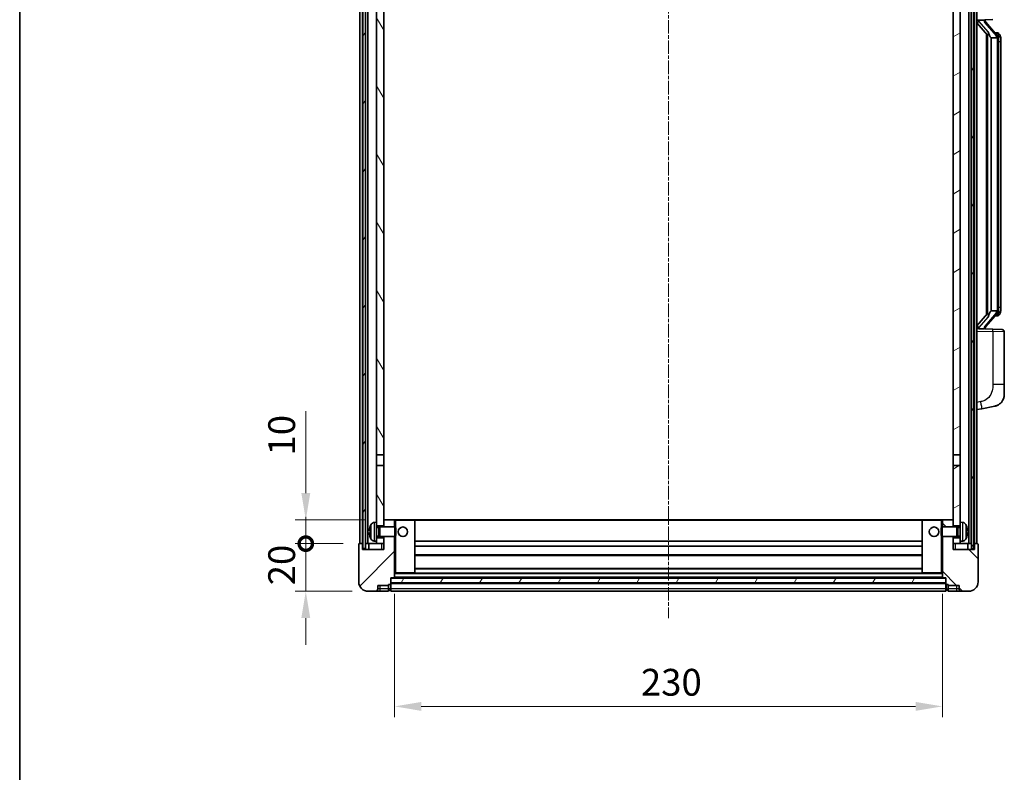
# Model space of a CAD drawing. Units: millimetres. Extents: x 18 to 9472, y 13 to 1278.
# Drawn here: x 1592 to 2006, y 774 to 1090 of the extents above; entities that cross this region are included whole.
import ezdxf

# ---------------------------------------------------------------- set-up
doc = ezdxf.new("R2010")
doc.units = ezdxf.units.MM
doc.linetypes.add('CHAIN', pattern=[0.3543, 0.2362, -0.0295, 0.0591, -0.0295])
for name, color, linetype, lineweight in [('Border (ISO)', 7, 'Continuous', 35), ('Dimension (ISO)', 7, 'Continuous', 18), ('Dimension (ISO) @ 1', 7, 'Continuous', 18), ('Visible (ISO)', 7, 'Continuous', 35), ('Visible Narrow (ISO)', 7, 'Continuous', 25)]:
    doc.layers.add(name, color=color, linetype=linetype, lineweight=lineweight)
doc.layers.add('Centerline (ISO)', color=7, linetype='Continuous', lineweight=18, true_color=0x80ffff)
doc.layers.add('Hatch (ISO)', color=1, linetype='Continuous', lineweight=18, true_color=0xff0000)
doc.styles.add('Note Text (TK)', font='MS PGothic.ttf')
doc.dimstyles.new('Default - Method 1b (TK)', dxfattribs={"dimscale": 4, "dimtxt": 2.5, "dimasz": 2.5, "dimexe": 1, "dimexo": 1.5, "dimgap": 1, "dimtad": 1, "dimtoh": 1, "dimrnd": 1e-08, "dimdsep": 46, "dimtxsty": 'Note Text (TK)', "dimcen": 0.09, "dimdle": 5, "dimclrd": 100, "dimclre": 100, "dimclrt": 7, "dimadec": 1, "dimazin": 1, "dimtfac": 1, "dimtmove": 0, "dimatfit": 3, "dimfxl": 0, "dimtolj": 1, "dimlwd": -1, "dimlwe": -1, "dimarcsym": 0})
pattern_1 = [(60, (1527.066, -22.648), (-12.37334, 7.14375), [])]

# ---------------------------------------------------------------- blocks, each defined once
blk = doc.blocks.new('図面枠 tk図枠')
at = {"layer": 'Border (ISO)'}
blk.add_line((14.5, 289), (14.5, 8), dxfattribs=at)
blk = doc.blocks.new('_DotSmall')
at = {"color": 0, "linetype": 'ByBlock', "const_width": 0.5}
blk.add_lwpolyline([(-0.0625, 0, 1), (0.0625, 0, 1)], format="xyb", close=True, dxfattribs=at)
blk = doc.blocks.new('*D95')
at = {"layer": 'Defpoints', "color": 0, "transparency": 16777216}
for p in [(1712.43, 869.93), (1734.93, 869.93), (1738.68, 849.93)]:
    blk.add_point(p, dxfattribs=at)
at = {"layer": 'Dimension (ISO)', "color": 100, "transparency": 16777216}
for p, q in [((1712.43, 869.93), (1712.43, 881.18)), ((1728.18, 869.93), (1707.93, 869.93)), ((1712.43, 849.93), (1712.43, 869.93)), ((1731.93, 849.93), (1707.93, 849.93)), ((1712.43, 838.68), (1712.43, 827.43))]:
    blk.add_line(p, q, dxfattribs=at)
blk.add_solid([(1710.55, 838.68), (1714.3, 838.68), (1712.43, 849.93)], dxfattribs=at)
at = {"layer": 'Dimension (ISO)', "color": 100, "transparency": 16777216, "xscale": 11.25, "yscale": 11.25, "zscale": 11.25, "rotation": 270}
blk.add_blockref('_DotSmall', (1712.43, 869.93), dxfattribs=at)
at = {"layer": 'Dimension (ISO)', "color": 7, "transparency": 16777216, "insert": (1702.3, 852.45), "char_height": 11.25, "attachment_point": 4, "rotation": 90, "style": 'Note Text (TK)'}
blk.add_mtext('\\A1;20', dxfattribs=at)
blk = doc.blocks.new('*D96')
at = {"layer": 'Defpoints', "color": 0, "transparency": 16777216}
for p in [(1712.43, 879.93), (1744.28, 879.93), (1734.93, 869.93)]:
    blk.add_point(p, dxfattribs=at)
at = {"layer": 'Dimension (ISO)', "color": 100, "transparency": 16777216}
for p, q in [((1712.43, 891.18), (1712.43, 925.49)), ((1737.53, 879.93), (1707.93, 879.93)), ((1712.43, 869.93), (1712.43, 879.93)), ((1728.18, 869.93), (1707.93, 869.93)), ((1712.43, 869.93), (1712.43, 858.68))]:
    blk.add_line(p, q, dxfattribs=at)
blk.add_solid([(1710.55, 891.18), (1714.3, 891.18), (1712.43, 879.93)], dxfattribs=at)
at = {"layer": 'Dimension (ISO)', "color": 100, "transparency": 16777216, "xscale": 11.25, "yscale": 11.25, "zscale": 11.25, "rotation": 90}
blk.add_blockref('_DotSmall', (1712.43, 869.93), dxfattribs=at)
at = {"layer": 'Dimension (ISO)', "color": 7, "transparency": 16777216, "insert": (1702.3, 906.93), "char_height": 11.25, "attachment_point": 4, "rotation": 90, "style": 'Note Text (TK)'}
blk.add_mtext('\\A1;10', dxfattribs=at)
blk = doc.blocks.new('*D99')
at = {"layer": 'Defpoints', "color": 0, "transparency": 16777216}
for p in [(1749.68, 855.63), (1979.68, 855.63), (1979.68, 801.63)]:
    blk.add_point(p, dxfattribs=at)
at = {"layer": 'Dimension (ISO)', "color": 100, "transparency": 16777216}
for p, q in [((1749.68, 848.88), (1749.68, 797.13)), ((1979.68, 848.88), (1979.68, 797.13)), ((1760.93, 801.63), (1968.43, 801.63))]:
    blk.add_line(p, q, dxfattribs=at)
for points in [[(1760.93, 803.5), (1760.93, 799.75), (1749.68, 801.63)], [(1968.43, 803.5), (1968.43, 799.75), (1979.68, 801.63)]]:
    blk.add_solid(points, dxfattribs=at)
at = {"layer": 'Dimension (ISO)', "color": 7, "transparency": 16777216, "insert": (1853.11, 811.75), "char_height": 11.25, "attachment_point": 4, "style": 'Note Text (TK)'}
blk.add_mtext('\\A1;230', dxfattribs=at)

msp = doc.modelspace()

# ---------------------------------------------------------------- hatches: boundary and pattern name
at = {"layer": 'Hatch (ISO)'}
h = msp.add_hatch(dxfattribs=at)
h.set_pattern_fill('ANSI31', color=256, scale=114.3, angle=14.999978, style=0)
h.set_pattern_definition(pattern_1)
h.paths.add_polyline_path([(1991.928, 1187.4285), (1991.928, 867.9285), (1992.928, 867.9285), (1992.928, 1187.4285)])
h.paths.add_polyline_path([(1736.428, 1187.4285), (1736.428, 867.9285), (1737.428, 867.9285), (1737.428, 1187.4285)])
h = msp.add_hatch(dxfattribs=at)
h.set_pattern_fill('ANSI31', color=256, scale=114.3, angle=75.000175, style=0)
h.set_pattern_definition([(120.0002, (1527.066, -22.648), (-12.37332, -7.14379), [])])
h.paths.add_polyline_path([(1742.178, 872.4285), (1742.178, 870.9285), (1742.178, 869.9285), (1745.178, 869.9285), (1745.178, 872.4285)])
h.paths.add_polyline_path([(1742.178, 878.9285), (1742.178, 877.4285), (1745.178, 877.4285), (1745.178, 879.8285), (1745.178, 902.6785), (1742.178, 902.6785)])
h.paths.add_polyline_path([(1745.178, 1140.1785), (1742.178, 1140.1785), (1742.178, 907.1785), (1745.178, 907.1785)])
h.paths.add_polyline_path([(1742.178, 1144.6785), (1745.178, 1144.6785), (1745.178, 1182.4285), (1745.178, 1187.4285), (1742.178, 1187.4285)])
h = msp.add_hatch(dxfattribs=at)
h.set_pattern_fill('ANSI31', color=256, scale=114.3, angle=-14.999978, style=0)
h.set_pattern_definition([(30, (1527.066, -22.648), (-7.14375, 12.37334), [])])
h.paths.add_polyline_path([(1987.178, 870.9285), (1987.178, 872.4285), (1984.178, 872.4285), (1984.178, 869.9285), (1987.178, 869.9285)])
h.paths.add_polyline_path([(1984.178, 1144.6785), (1987.178, 1144.6785), (1987.178, 1187.4285), (1984.178, 1187.4285), (1984.178, 1182.4285)])
h.paths.add_polyline_path([(1987.178, 877.4285), (1987.178, 878.9285), (1987.178, 902.6785), (1984.178, 902.6785), (1984.178, 879.8285), (1984.178, 877.4285)])
h.paths.add_polyline_path([(1984.178, 907.1785), (1987.178, 907.1785), (1987.178, 1140.1785), (1984.178, 1140.1785)])
h = msp.add_hatch(dxfattribs=at)
h.set_pattern_fill('ANSI31', color=256, scale=114.3, style=0)
h.set_pattern_definition([(45, (1527.066, -22.648), (-10.10279, 10.10279), [])])
edge = h.paths.add_edge_path()
edge.add_line((1738.678, 849.9285), (1741.678, 849.9285))
edge.add_ellipse((1741.678, 850.9285), major_axis=(0, -1), ratio=1, start_angle=0, end_angle=90)
edge.add_line((1742.678, 850.9285), (1742.678, 852.4285))
edge.add_line((1742.678, 852.4285), (1747.178, 852.4285))
edge.add_line((1747.178, 852.4285), (1747.178, 852.7285))
edge.add_line((1747.178, 852.7285), (1747.928, 852.7285))
edge.add_ellipse((1747.928, 852.9785), major_axis=(0, -0.25), ratio=1, start_angle=0, end_angle=90)
edge.add_line((1748.178, 852.9785), (1748.178, 853.4285))
edge.add_line((1748.178, 853.4285), (1748.178, 855.4285))
edge.add_line((1748.178, 855.4285), (1748.178, 855.5285))
edge.add_line((1748.178, 855.5285), (1749.578, 855.5285))
edge.add_ellipse((1749.578, 855.6285), major_axis=(0, -0.1), ratio=1, start_angle=0, end_angle=90)
edge.add_line((1749.678, 855.6285), (1749.678, 872.9285))
edge.add_line((1749.678, 872.9285), (1745.178, 872.9285))
edge.add_line((1745.178, 872.9285), (1745.178, 872.4285))
edge.add_line((1745.178, 872.4285), (1745.178, 869.9285))
edge.add_line((1745.178, 869.9285), (1745.178, 867.4285))
edge.add_line((1745.178, 867.4285), (1736.178, 867.4285))
edge.add_line((1736.178, 867.4285), (1736.178, 869.9285))
edge.add_line((1736.178, 869.9285), (1734.928, 869.9285))
edge.add_ellipse((1734.928, 869.6785), major_axis=(0, 0.25), ratio=1, start_angle=0, end_angle=90)
edge.add_line((1734.678, 869.6785), (1734.678, 853.9285))
edge.add_ellipse((1738.678, 853.9285), major_axis=(-4, 0), ratio=1, start_angle=0, end_angle=90)
edge = h.paths.add_edge_path()
edge.add_ellipse((1749.578, 879.8285), major_axis=(0.1, 0), ratio=1, start_angle=0, end_angle=90)
edge.add_line((1749.578, 879.9285), (1745.278, 879.9285))
edge.add_ellipse((1745.278, 879.8285), major_axis=(0, 0.1), ratio=1, start_angle=0, end_angle=90)
edge.add_line((1745.178, 879.8285), (1745.178, 877.4285))
edge.add_line((1745.178, 877.4285), (1745.178, 876.9285))
edge.add_line((1745.178, 876.9285), (1749.678, 876.9285))
edge.add_line((1749.678, 876.9285), (1749.678, 879.8285))
h = msp.add_hatch(dxfattribs=at)
h.set_pattern_fill('ANSI31', color=256, scale=114.3, angle=90.00021, style=0)
h.set_pattern_definition([(135.0002, (1527.066, -22.648), (-10.10275, -10.10283), [])])
edge = h.paths.add_edge_path()
edge.add_line((1987.678, 849.9285), (1990.678, 849.9285))
edge.add_ellipse((1990.678, 853.9285), major_axis=(0, -4), ratio=1, start_angle=0, end_angle=90)
edge.add_line((1994.678, 853.9285), (1994.678, 869.6785))
edge.add_ellipse((1994.428, 869.6785), major_axis=(0.25, 0), ratio=1, start_angle=0, end_angle=90)
edge.add_line((1994.428, 869.9285), (1993.178, 869.9285))
edge.add_line((1993.178, 869.9285), (1993.178, 867.4285))
edge.add_line((1993.178, 867.4285), (1984.178, 867.4285))
edge.add_line((1984.178, 867.4285), (1984.178, 869.9285))
edge.add_line((1984.178, 869.9285), (1984.178, 872.4285))
edge.add_line((1984.178, 872.4285), (1984.178, 872.9285))
edge.add_line((1984.178, 872.9285), (1979.678, 872.9285))
edge.add_line((1979.678, 872.9285), (1979.678, 855.6285))
edge.add_ellipse((1979.778, 855.6285), major_axis=(-0.1, 0), ratio=1, start_angle=0, end_angle=90)
edge.add_line((1979.778, 855.5285), (1981.178, 855.5285))
edge.add_line((1981.178, 855.5285), (1981.178, 855.4285))
edge.add_line((1981.178, 855.4285), (1981.178, 853.4285))
edge.add_line((1981.178, 853.4285), (1981.178, 852.9785))
edge.add_ellipse((1981.428, 852.9785), major_axis=(-0.25, 0), ratio=1, start_angle=0, end_angle=90)
edge.add_line((1981.428, 852.7285), (1982.178, 852.7285))
edge.add_line((1982.178, 852.7285), (1982.178, 852.4285))
edge.add_line((1982.178, 852.4285), (1986.678, 852.4285))
edge.add_line((1986.678, 852.4285), (1986.678, 850.9285))
edge.add_ellipse((1987.678, 850.9285), major_axis=(-1, 0), ratio=1, start_angle=0, end_angle=90)
edge = h.paths.add_edge_path()
edge.add_ellipse((1979.778, 879.8285), major_axis=(0, 0.1), ratio=1, start_angle=0, end_angle=90)
edge.add_line((1979.678, 879.8285), (1979.678, 876.9285))
edge.add_line((1979.678, 876.9285), (1984.178, 876.9285))
edge.add_line((1984.178, 876.9285), (1984.178, 877.4285))
edge.add_line((1984.178, 877.4285), (1984.178, 879.8285))
edge.add_ellipse((1984.078, 879.8285), major_axis=(0.1, 0), ratio=1, start_angle=0, end_angle=90)
edge.add_line((1984.078, 879.9285), (1979.778, 879.9285))
h = msp.add_hatch(dxfattribs=at)
h.set_pattern_fill('ANSI31', color=256, scale=114.3, angle=14.999978, style=0)
h.set_pattern_definition(pattern_1)
h.paths.add_polyline_path([(1748.178, 855.4285), (1748.178, 853.4285), (1981.178, 853.4285), (1981.178, 855.4285)])

# ---------------------------------------------------------------- linework, layer by layer
at = {"layer": 'Centerline (ISO)', "linetype": 'CHAIN', "ltscale": 23.990969}
msp.add_line((1864.678, 1200.1785), (1864.678, 838.6785), dxfattribs=at)
at = {"layer": 'Visible (ISO)'}
for p, q in [((1735.178, 869.9285), (1735.178, 1187.4285)), ((1736.178, 869.9285), (1736.178, 1187.4285)), ((1736.428, 1187.4285), (1736.428, 867.9285)), ((1737.428, 867.9285), (1737.428, 1187.4285)), ((1737.528, 869.9285), (1737.528, 1187.4285)), ((1738.528, 869.9285), (1738.528, 1187.4285)), ((1990.828, 869.9285), (1990.828, 1187.4285)), ((1991.828, 869.9285), (1991.828, 1187.4285)), ((1991.928, 1187.4285), (1991.928, 867.9285)), ((1992.928, 867.9285), (1992.928, 1187.4285)), ((1993.178, 869.9285), (1993.178, 1187.4285)), ((1994.178, 869.9285), (1994.178, 1187.4285)), ((1742.178, 1140.1785), (1742.178, 907.1785)), ((1745.178, 907.1785), (1745.178, 1140.1785)), ((1984.178, 1140.1785), (1984.178, 907.1785)), ((1987.178, 907.1785), (1987.178, 1140.1785)), ((1994.178, 1089.6785), (2000.8525, 1089.9115)), ((1994.178, 1088.489), (1998.6108, 1083.3897)), ((1995.178, 1089.6885), (1997.178, 1089.6885)), ((1997.678, 1089.6151), (1997.678, 1089.8007)), ((1997.678, 1089.4094), (1997.678, 1089.6151)), ((2002.6875, 1083.2728), (1997.9233, 1088.7533)), ((1998.178, 1083.8875), (1998.178, 965.9694)), ((1998.578, 1083.4274), (1998.578, 966.4295)), ((2002.6087, 1084.3635), (2001.7394, 1084.3635)), ((2003.4422, 1083.9289), (2003.3634, 1084.0195)), ((2000.178, 1082.1885), (2000.093, 1082.2594)), ((2002.6606, 1082.1885), (2000.178, 1082.1885)), ((2000.178, 1082.1885), (2000.178, 967.6685)), ((2003.178, 967.8962), (2003.178, 1081.9607)), ((2004.178, 1080.6135), (2004.178, 1081.9607)), ((2004.178, 969.2435), (2004.178, 1080.6135)), ((2000.093, 967.5976), (2000.178, 967.6685)), ((2000.178, 967.6685), (2002.6606, 967.6685)), ((2004.178, 967.8962), (2004.178, 969.2435)), ((1998.6108, 966.4672), (1994.178, 961.3679)), ((1997.9233, 961.1036), (2002.6875, 966.5841)), ((2002.6087, 965.4935), (2001.7394, 965.4935)), ((2003.3634, 965.8374), (2003.4422, 965.9281)), ((2000.8525, 959.9454), (1994.178, 960.1785)), ((1995.178, 960.1685), (1997.178, 960.1685)), ((1997.678, 960.2418), (1997.678, 960.4475)), ((1997.678, 960.0562), (1997.678, 960.2418)), ((2000.8525, 959.9454), (2004.7129, 959.8106)), ((2005.678, 936.6681), (2005.678, 958.8112)), ((2005.678, 936.6681), (2005.678, 932.5355)), ((1994.178, 926.1785), (1996.2732, 926.5857)), ((1996.2732, 926.5857), (2001.6321, 927.6274)), ((1742.178, 907.1785), (1745.178, 907.1785)), ((1742.178, 902.6785), (1742.178, 907.1785)), ((1745.178, 907.1785), (1745.178, 902.6785)), ((1984.178, 907.1785), (1987.178, 907.1785)), ((1984.178, 902.6785), (1984.178, 907.1785)), ((1987.178, 907.1785), (1987.178, 902.6785)), ((1745.178, 902.6785), (1742.178, 902.6785)), ((1742.178, 902.6785), (1742.178, 878.9285)), ((1745.178, 877.4285), (1745.178, 902.6785)), ((1987.178, 902.6785), (1984.178, 902.6785)), ((1984.178, 902.6785), (1984.178, 877.4285)), ((1987.178, 878.9285), (1987.178, 902.6785)), ((1741.1191, 878.8358), (1742.178, 878.9285)), ((1742.178, 870.9285), (1742.178, 878.9285)), ((1742.178, 877.4285), (1745.178, 877.4285)), ((1742.178, 876.7137), (1743.1486, 876.7137)), ((1743.1486, 876.7137), (1743.578, 876.9285)), ((1743.1486, 873.1432), (1743.1486, 876.7137)), ((1743.578, 872.9285), (1743.578, 876.9285)), ((1743.578, 876.9285), (1749.7485, 876.9285)), ((1745.278, 879.9285), (1745.178, 879.9285)), ((1745.178, 879.8285), (1745.178, 876.9285)), ((1749.578, 879.9285), (1745.278, 879.9285)), ((1750.178, 879.9285), (1749.578, 879.9285)), ((1749.678, 876.9285), (1749.678, 879.8285)), ((1749.7485, 872.9285), (1749.7485, 876.9285)), ((1750.178, 876.499), (1749.7485, 876.9285)), ((1758.078, 879.9285), (1750.178, 879.9285)), ((1750.178, 876.499), (1750.178, 873.3579)), ((1971.278, 879.9285), (1758.078, 879.9285)), ((1758.178, 857.6285), (1758.178, 879.8285)), ((1971.178, 879.8285), (1971.178, 857.6285)), ((1979.178, 879.9285), (1971.278, 879.9285)), ((1979.778, 879.9285), (1979.178, 879.9285)), ((1979.178, 876.499), (1979.6076, 876.9285)), ((1979.178, 873.3579), (1979.178, 876.499)), ((1979.6076, 876.9285), (1979.6076, 872.9285)), ((1985.778, 876.9285), (1979.6076, 876.9285)), ((1979.678, 879.8285), (1979.678, 876.9285)), ((1984.078, 879.9285), (1979.778, 879.9285)), ((1984.178, 879.9285), (1984.078, 879.9285)), ((1984.178, 876.9285), (1984.178, 879.8285)), ((1984.178, 877.4285), (1987.178, 877.4285)), ((1985.778, 876.9285), (1985.778, 872.9285)), ((1986.2075, 876.7137), (1985.778, 876.9285)), ((1986.2075, 876.7137), (1986.2075, 873.1432)), ((1987.178, 876.7137), (1986.2075, 876.7137)), ((1987.178, 878.9285), (1987.178, 870.9285)), ((1988.237, 878.8358), (1987.178, 878.9285)), ((1739.464, 875.2108), (1739.464, 874.6461)), ((1742.178, 873.1432), (1743.1486, 873.1432)), ((1745.178, 872.4285), (1742.178, 872.4285)), ((1743.1486, 873.1432), (1743.578, 872.9285)), ((1743.578, 872.9285), (1749.7485, 872.9285)), ((1745.178, 872.9285), (1745.178, 867.4285)), ((1745.178, 869.9285), (1745.178, 872.4285)), ((1749.678, 855.6285), (1749.678, 872.9285)), ((1750.178, 873.3579), (1749.7485, 872.9285)), ((1979.178, 873.3579), (1979.6076, 872.9285)), ((1985.778, 872.9285), (1979.6076, 872.9285)), ((1979.678, 872.9285), (1979.678, 855.6285)), ((1984.178, 867.4285), (1984.178, 872.9285)), ((1987.178, 872.4285), (1984.178, 872.4285)), ((1984.178, 872.4285), (1984.178, 869.9285)), ((1986.2075, 873.1432), (1985.778, 872.9285)), ((1987.178, 873.1432), (1986.2075, 873.1432)), ((1989.892, 874.6461), (1989.892, 875.2108)), ((1734.678, 869.6785), (1734.678, 853.9285)), ((1736.178, 869.9285), (1734.928, 869.9285)), ((1736.178, 867.4285), (1736.178, 869.9285)), ((1736.178, 869.9285), (1736.428, 869.9285)), ((1737.428, 869.9285), (1737.528, 869.9285)), ((1737.528, 869.9285), (1738.528, 869.9285)), ((1738.528, 869.9285), (1742.178, 869.9285)), ((1738.928, 869.9285), (1738.928, 867.4285)), ((1741.1191, 871.0211), (1742.178, 870.9285)), ((1742.178, 870.9285), (1742.178, 869.9285)), ((1742.178, 869.9285), (1745.178, 869.9285)), ((1971.178, 870.9285), (1758.178, 870.9285)), ((1971.178, 868.9285), (1758.178, 868.9285)), ((1984.178, 869.9285), (1987.178, 869.9285)), ((1988.237, 871.0211), (1987.178, 870.9285)), ((1987.178, 869.9285), (1987.178, 870.9285)), ((1987.178, 869.9285), (1990.828, 869.9285)), ((1990.428, 867.4285), (1990.428, 869.9285)), ((1990.828, 869.9285), (1991.828, 869.9285)), ((1991.828, 869.9285), (1991.928, 869.9285)), ((1992.928, 869.9285), (1993.178, 869.9285)), ((1994.428, 869.9285), (1993.178, 869.9285)), ((1993.178, 869.9285), (1993.178, 867.4285)), ((1994.678, 853.9285), (1994.678, 869.6785)), ((1745.178, 867.4285), (1736.178, 867.4285)), ((1736.428, 867.9285), (1737.428, 867.9285)), ((1971.178, 864.9285), (1758.178, 864.9285)), ((1993.178, 867.4285), (1984.178, 867.4285)), ((1991.928, 867.9285), (1992.928, 867.9285)), ((1749.678, 857.5285), (1750.178, 857.5285)), ((1750.178, 857.5285), (1758.078, 857.5285)), ((1971.278, 857.5285), (1758.078, 857.5285)), ((1971.178, 859.5285), (1758.178, 859.5285)), ((1971.278, 857.5285), (1979.178, 857.5285)), ((1979.178, 857.5285), (1979.678, 857.5285)), ((1742.678, 850.9285), (1742.678, 852.4285)), ((1742.678, 852.4285), (1747.178, 852.4285)), ((1747.178, 852.4285), (1747.178, 852.7285)), ((1747.178, 852.7285), (1747.928, 852.7285)), ((1747.178, 850.9285), (1747.178, 852.4285)), ((1748.178, 852.9785), (1748.178, 855.5285)), ((1748.178, 855.5285), (1749.578, 855.5285)), ((1748.178, 855.4285), (1748.178, 853.4285)), ((1981.178, 855.4285), (1748.178, 855.4285)), ((1748.178, 853.4285), (1981.178, 853.4285)), ((1981.178, 853.3285), (1748.178, 853.3285)), ((1748.178, 852.9785), (1748.178, 850.9285)), ((1979.778, 855.5285), (1749.578, 855.5285)), ((1979.778, 855.5285), (1981.178, 855.5285)), ((1981.178, 855.5285), (1981.178, 852.9785)), ((1981.178, 853.4285), (1981.178, 855.4285)), ((1981.178, 850.9285), (1981.178, 852.9785)), ((1981.428, 852.7285), (1982.178, 852.7285)), ((1982.178, 852.7285), (1982.178, 852.4285)), ((1982.178, 852.4285), (1986.678, 852.4285)), ((1982.178, 852.4285), (1982.178, 850.9285)), ((1986.678, 852.4285), (1986.678, 850.9285)), ((1738.678, 849.9285), (1741.678, 849.9285)), ((1741.678, 849.9285), (1743.678, 849.9285)), ((1743.678, 849.9285), (1747.178, 849.9285)), ((1747.178, 850.9285), (1747.178, 849.9285)), ((1747.928, 850.2285), (1747.178, 850.2285)), ((1748.178, 849.9285), (1748.178, 850.9285)), ((1981.178, 849.9285), (1748.178, 849.9285)), ((1981.178, 850.9285), (1981.178, 849.9285)), ((1981.428, 850.2285), (1982.178, 850.2285)), ((1982.178, 849.9285), (1982.178, 850.9285)), ((1982.178, 849.9285), (1985.678, 849.9285)), ((1985.678, 849.9285), (1987.678, 849.9285)), ((1987.678, 849.9285), (1990.678, 849.9285))]:
    msp.add_line(p, q, dxfattribs=at)
for centre in [(1753.178, 874.9285), (1976.178, 874.9285)]:
    msp.add_circle(centre, 2, dxfattribs=at)
for centre, radius, start, end in [((1998.678, 1089.4094), 1, 180, 221), ((2002.6087, 1083.3635), 1, 41, 90), ((2001.178, 1081.9607), 2, 5.907532, 41), ((2001.178, 1081.9607), 2, 0, 5.907532), ((2001.178, 967.8962), 2, 319, 354.092468), ((2001.178, 967.8962), 2, 354.092468, 0), ((2002.6087, 966.4935), 1, 270, 319), ((1998.678, 960.4475), 1, 139, 180), ((2004.678, 958.8112), 1, 0, 88), ((2000.678, 932.5355), 5, 318.90433, 0), ((1739.5886, 877.1131), 0.1246, 159.960393, 178.185174), ((1745.578, 874.9285), 6.5, 151.827266, 159.960393), ((1741.2586, 877.2419), 1.6, 95, 151.827266), ((1745.278, 879.8285), 0.1, 90, 180), ((1749.578, 879.8285), 0.1, 0, 90), ((1758.078, 879.8285), 0.1, 0, 90), ((1971.278, 879.8285), 0.1, 90, 180), ((1979.778, 879.8285), 0.1, 90, 180), ((1984.078, 879.8285), 0.1, 0, 90), ((1988.0975, 877.2419), 1.6, 28.172734, 85), ((1983.778, 874.9285), 6.5, 20.039607, 28.172734), ((1989.7674, 877.1131), 0.1246, 1.814826, 20.039607), ((1739.5886, 872.7438), 0.1246, 181.814826, 200.039607), ((1745.578, 874.9285), 6.5, 200.039607, 208.172734), ((1983.778, 874.9285), 6.5, 331.827266, 339.960393), ((1989.7674, 872.7438), 0.1246, 339.960393, 358.185174), ((1734.928, 869.6785), 0.25, 90, 180), ((1741.2586, 872.615), 1.6, 208.172734, 265), ((1988.0975, 872.615), 1.6, 275, 331.827266), ((1994.428, 869.6785), 0.25, 0, 90), ((1758.078, 857.6285), 0.1, 270, 0), ((1971.278, 857.6285), 0.1, 180, 270), ((1738.678, 853.9285), 4, 180, 270), ((1747.928, 852.9785), 0.25, 270, 0), ((1749.578, 855.6285), 0.1, 270, 0), ((1979.778, 855.6285), 0.1, 180, 270), ((1981.428, 852.9785), 0.25, 180, 270), ((1990.678, 853.9285), 4, 270, 0), ((1741.678, 850.9285), 1, 270, 0), ((1747.928, 850.4785), 0.25, 270, 0), ((1981.428, 850.4785), 0.25, 180, 270), ((1987.678, 850.9285), 1, 180, 270)]:
    msp.add_arc(centre, radius, start, end, dxfattribs=at)
for centre, major_axis, ratio, start_param, end_param in [((1995.178, 1089.5417), (-1, 0), 0.14676884, 4.71238898, 6.28318531), ((1995.178, 1088.8629), (-0.9955, -0.3722), 0.25438663, 4.61756297, 6.18835929), ((1997.178, 1089.6151), (0.5, 0), 0.14676884, 0, 1.57079633), ((2000.578, 1088.727), (0, -6.6667), 0.3, 5.34289009, 6.03820664), ((2000.578, 961.13), (0, 6.6667), 0.3, 0.24497866, 0.94029521), ((1995.178, 960.994), (0.9955, -0.3722), 0.25438663, 3.23641867, 4.807215), ((1995.178, 960.3152), (-1, 0), 0.14676884, 0, 1.57079633), ((1997.178, 960.2418), (0.5, 0), 0.14676884, 4.71238898, 6.28318531), ((1745.5658, 874.9213), (-3.2829, 5.6083), 0.99488747, 0.69485901, 0.93384331), ((1983.7903, 874.9213), (-3.2829, -5.6083), 0.99488747, 2.20774935, 2.44673364), ((1745.5658, 874.7888), (-6.4737, 0.5671), 0.05101764, 0.10959827, 0.34858257), ((1745.5658, 875.0681), (-6.4737, -0.5671), 0.05101764, 5.93460274, 6.17358703), ((1745.5658, 874.9356), (3.2829, 5.6083), 0.99488747, 2.20774935, 2.44673364), ((1983.7903, 874.7888), (6.4737, 0.5671), 0.05101764, 5.93460274, 6.17358703), ((1983.7903, 875.0681), (6.4737, -0.5671), 0.05101764, 0.10959827, 0.34858257), ((1983.7903, 874.9356), (3.2829, -5.6083), 0.99488747, 0.69485901, 0.93384331)]:
    msp.add_ellipse(centre, major_axis=major_axis, ratio=ratio, start_param=start_param, end_param=end_param, dxfattribs=at)
for points, knots in [([(1998.9626, 1084.7966), (1998.9649, 1084.7861), (1998.9672, 1084.7756), (1999.0191, 1084.5347), (1999.0731, 1084.252), (1999.0731, 1084.0068), (1999.0731, 1083.9322), (1999.0677, 1083.8506), (1999.0376, 1083.6988), (1999.0122, 1083.629), (1998.9559, 1083.5278), (1998.924, 1083.4871), (1998.8591, 1083.4248), (1998.8264, 1083.4028), (1998.7364, 1083.3558), (1998.6813, 1083.3501), (1998.6308, 1083.3714), (1998.6198, 1083.3794), (1998.6108, 1083.3897)], [0.742305626, 0.742305626, 0.742305626, 0.742305626, 0.745632696, 0.745632696, 0.819200354, 0.819200354, 0.819200354, 0.841590598, 0.841590598, 0.863980841, 0.863980841, 0.882920663, 0.882920663, 0.901860485, 0.901860485, 0.943798526, 0.943798526, 0.958212109, 0.958212109, 0.958212109, 0.958212109]), ([(2004.178, 1081.9607), (2004.178, 1082.5546), (2004.0276, 1082.9586), (2003.7223, 1083.591), (2003.5514, 1083.8033), (2003.4422, 1083.9289)], [0, 0, 0, 0, 0.2061269, 0.2061269, 0.42564821, 0.42564821, 0.42564821, 0.42564821]), ([(2003.1674, 1082.1665), (2003.1674, 1082.1667), (2003.1674, 1082.1669), (2003.166, 1082.1761), (2003.153, 1082.1838), (2003.104, 1082.1962), (2003.0676, 1082.2006), (2002.9761, 1082.2049), (2002.922, 1082.2048), (2002.8033, 1082.2001), (2002.7399, 1082.1956), (2002.6756, 1082.1892)], [-0.0778087689, -0.0778087689, -0.0778087689, -0.0778087689, -0.0774791395, -0.0774791395, -0.0585788033, -0.0585788033, -0.0389062325, -0.0389062325, -0.0193765361, -0.0193765361, 0, 0, 0, 0]), ([(2003.1674, 967.6904), (2003.1674, 967.6902), (2003.1674, 967.6901), (2003.166, 967.6808), (2003.153, 967.6731), (2003.104, 967.6607), (2003.0676, 967.6563), (2002.9761, 967.652), (2002.922, 967.6521), (2002.8033, 967.6568), (2002.7399, 967.6613), (2002.6756, 967.6677)], [-0.0003297628, -0.0003297628, -0.0003297628, -0.0003297628, 0, 0, 0.0189079865, 0.0189079865, 0.0385885202, 0.0385885202, 0.0581261217, 0.0581261217, 0.0775105008, 0.0775105008, 0.0775105008, 0.0775105008]), ([(2003.4422, 965.9281), (2003.4965, 965.9906), (2003.5659, 966.0753), (2003.7329, 966.3156), (2003.8335, 966.4817), (2004.0049, 966.8726), (2004.0789, 967.0866), (2004.1578, 967.5108), (2004.178, 967.6919), (2004.178, 967.8962)], [0, 0, 0, 0, 0.109280085, 0.109280085, 0.240591253, 0.240591253, 0.354088722, 0.354088722, 0.425024641, 0.425024641, 0.425024641, 0.425024641]), ([(1998.6108, 966.4672), (1998.6198, 966.4775), (1998.6308, 966.4855), (1998.6813, 966.5068), (1998.7364, 966.5011), (1998.8264, 966.4542), (1998.8591, 966.4321), (1998.924, 966.3698), (1998.9559, 966.3291), (1999.0122, 966.2279), (1999.0376, 966.1581), (1999.0677, 966.0064), (1999.0731, 965.9247), (1999.0731, 965.6387), (1999.0312, 965.3931), (1998.9818, 965.1495), (1998.9724, 965.1053), (1998.9626, 965.0603)], [0.219421737, 0.219421737, 0.219421737, 0.219421737, 0.23383532, 0.23383532, 0.275773361, 0.275773361, 0.294713183, 0.294713183, 0.313653005, 0.313653005, 0.336043248, 0.336043248, 0.358433491, 0.358433491, 0.421861067, 0.421861067, 0.435453192, 0.435453192, 0.435453192, 0.435453192]), ([(2004.4461, 929.2489), (2004.4266, 929.2266), (2004.4076, 929.2051), (2004.3667, 929.1599), (2004.3455, 929.1369), (2004.281, 929.0681), (2004.2356, 929.0215), (2004.0984, 928.8862), (2004.0013, 928.7973), (2003.7749, 928.6065), (2003.6423, 928.5054), (2003.3019, 928.272), (2003.0869, 928.1472), (2002.6222, 927.9209), (2002.3686, 927.8222), (2001.953, 927.698), (2001.7929, 927.6586), (2001.6321, 927.6274)], [0, 0, 0, 0, 0.010823116, 0.010823116, 0.021555164, 0.021555164, 0.042579621, 0.042579621, 0.082862142, 0.082862142, 0.132680778, 0.132680778, 0.206708077, 0.206708077, 0.289770927, 0.289770927, 0.340209224, 0.340209224, 0.340209224, 0.340209224]), ([(2002.9824, 928.0981), (2002.7927, 927.9996), (2002.5976, 927.9138), (2002.15, 927.7497), (2001.8919, 927.6779), (2001.6321, 927.6274)], [0.193034956, 0.193034956, 0.193034956, 0.193034956, 0.257659665, 0.257659665, 0.339004358, 0.339004358, 0.339004358, 0.339004358]), ([(2004.4461, 929.2489), (2004.4175, 929.2161), (2004.3894, 929.1847), (2004.3287, 929.1187), (2004.2972, 929.0853), (2004.2013, 928.9866), (2004.1338, 928.9207), (2004.0421, 928.8363), (2004.0202, 928.8165), (2003.9981, 928.7969)], [0, 0, 0, 0, 0.0153264144, 0.0153264144, 0.0304667096, 0.0304667096, 0.0599334156, 0.0599334156, 0.0689999837, 0.0689999837, 0.0689999837, 0.0689999837]), ([(1739.1278, 875.3164), (1739.1234, 875.3189), (1739.1197, 875.3297), (1739.1151, 875.368), (1739.1142, 875.3955), (1739.1148, 875.4574), (1739.1165, 875.4959), (1739.1216, 875.5679), (1739.1245, 875.6), (1739.1278, 875.6312)], [0, 0, 0, 0, 0.0125039067, 0.0125039067, 0.0250078135, 0.0250078135, 0.0375277995, 0.0375277995, 0.0466766392, 0.0466766392, 0.0466766392, 0.0466766392]), ([(1739.1278, 874.2257), (1739.1234, 874.2671), (1739.1197, 874.3109), (1739.1151, 874.3906), (1739.1142, 874.4265), (1739.1148, 874.4824), (1739.1165, 874.5062), (1739.1216, 874.5322), (1739.1245, 874.5386), (1739.1278, 874.5405)], [0, 0, 0, 0, 0.0124997785, 0.0124997785, 0.0249995571, 0.0249995571, 0.0375236714, 0.0375236714, 0.0466766062, 0.0466766062, 0.0466766062, 0.0466766062]), ([(1990.2283, 875.6312), (1990.2326, 875.5898), (1990.2363, 875.546), (1990.241, 875.4663), (1990.2419, 875.4304), (1990.2413, 875.3745), (1990.2396, 875.3508), (1990.2344, 875.3248), (1990.2316, 875.3183), (1990.2283, 875.3164)], [0, 0, 0, 0, 0.0124997785, 0.0124997785, 0.0249995571, 0.0249995571, 0.0375236714, 0.0375236714, 0.0466766062, 0.0466766062, 0.0466766062, 0.0466766062]), ([(1990.2283, 874.5405), (1990.2326, 874.538), (1990.2363, 874.5272), (1990.241, 874.4889), (1990.2419, 874.4614), (1990.2413, 874.3996), (1990.2396, 874.361), (1990.2344, 874.289), (1990.2316, 874.257), (1990.2283, 874.2257)], [0, 0, 0, 0, 0.0125039067, 0.0125039067, 0.0250078135, 0.0250078135, 0.0375277995, 0.0375277995, 0.0466766392, 0.0466766392, 0.0466766392, 0.0466766392])]:
    msp.add_open_spline(points, degree=3, knots=knots, dxfattribs=at)
for points in [[(2002.6756, 1082.1892), (2002.6705, 1082.1887), (2002.6654, 1082.1885), (2002.6606, 1082.1885)], [(2002.6606, 967.6685), (2002.6654, 967.6685), (2002.6705, 967.6682), (2002.6756, 967.6677)]]:
    msp.add_open_spline(points, degree=3, dxfattribs=at)
at = {"layer": 'Visible Narrow (ISO)'}
for p, q in [((1995.178, 1089.6885), (1995.178, 1089.7134)), ((1995.178, 1089.1502), (1995.178, 1089.6885)), ((1998.9626, 1084.7966), (1995.178, 1089.1502)), ((1997.178, 1089.7832), (1997.178, 1089.6885)), ((1997.178, 1089.6885), (1997.178, 1089.553)), ((1997.546, 1088.569), (2002.3101, 1083.0885)), ((2000.093, 967.5976), (2000.093, 1082.2594)), ((2003.178, 1081.9607), (2002.678, 1081.9607)), ((2002.678, 1081.9607), (2002.678, 967.8962)), ((2003.178, 1082.778), (2003.178, 1081.9607)), ((2004.178, 1080.6135), (2003.178, 1080.6135)), ((2003.178, 967.8962), (2002.678, 967.8962)), ((2003.178, 969.2435), (2004.178, 969.2435)), ((2003.178, 967.8962), (2003.178, 967.0789)), ((1995.178, 960.7067), (1998.9626, 965.0603)), ((2002.3101, 966.7685), (1997.546, 961.288)), ((1994.178, 959.1791), (2000.8525, 958.946)), ((1995.178, 960.1685), (1995.178, 960.7067)), ((1995.178, 960.1435), (1995.178, 960.1685)), ((1997.178, 960.3039), (1997.178, 960.1685)), ((1997.178, 960.1685), (1997.178, 960.0737)), ((2005.678, 958.8112), (2000.8525, 958.946)), ((2000.8525, 958.946), (2000.8525, 936.6681)), ((2005.678, 936.6681), (2000.8525, 936.6681)), ((1995.8055, 929.5306), (1994.178, 929.2143)), ((1739.4716, 877.1558), (1739.4716, 877.1381)), ((1739.8481, 871.8596), (1739.8481, 877.9973)), ((1741.1191, 878.8358), (1741.1191, 871.0211)), ((1749.678, 879.8285), (1750.178, 879.8285)), ((1750.178, 879.9285), (1750.178, 879.8285)), ((1750.178, 879.8285), (1758.078, 879.8285)), ((1750.178, 876.499), (1750.178, 879.8285)), ((1758.078, 879.8285), (1758.078, 879.9285)), ((1758.078, 879.8285), (1758.178, 879.8285)), ((1758.078, 879.8285), (1758.078, 857.6285)), ((1971.178, 879.6285), (1758.178, 879.6285)), ((1971.278, 879.8285), (1971.178, 879.8285)), ((1971.278, 879.9285), (1971.278, 879.8285)), ((1971.278, 857.6285), (1971.278, 879.8285)), ((1971.278, 879.8285), (1979.178, 879.8285)), ((1979.178, 879.9285), (1979.178, 879.8285)), ((1979.178, 879.8285), (1979.178, 876.499)), ((1979.178, 879.8285), (1979.678, 879.8285)), ((1988.237, 871.0211), (1988.237, 878.8358)), ((1989.508, 877.9973), (1989.508, 871.8596)), ((1989.8845, 877.1381), (1989.8845, 877.1558)), ((1739.4716, 875.209), (1739.4716, 874.6479)), ((1739.4716, 872.7188), (1739.4716, 872.7011)), ((1750.178, 857.6285), (1750.178, 873.3579)), ((1979.178, 873.3579), (1979.178, 857.6285)), ((1989.8845, 874.6479), (1989.8845, 875.209)), ((1989.8845, 872.7011), (1989.8845, 872.7188)), ((1744.178, 869.9285), (1744.178, 867.4285)), ((1985.178, 867.4285), (1985.178, 869.9285)), ((1971.178, 865.2285), (1758.178, 865.2285)), ((1750.178, 857.6285), (1749.678, 857.6285)), ((1979.678, 857.2285), (1749.678, 857.2285)), ((1979.678, 855.8285), (1749.678, 855.8285)), ((1750.178, 857.6285), (1750.178, 857.5285)), ((1758.078, 857.6285), (1750.178, 857.6285)), ((1758.078, 857.6285), (1758.178, 857.6285)), ((1758.078, 857.5285), (1758.078, 857.6285)), ((1971.178, 859.2285), (1758.178, 859.2285)), ((1971.178, 857.6285), (1971.278, 857.6285)), ((1971.278, 857.6285), (1971.278, 857.5285)), ((1979.178, 857.6285), (1971.278, 857.6285)), ((1979.178, 857.5285), (1979.178, 857.6285)), ((1979.678, 857.6285), (1979.178, 857.6285)), ((1743.678, 850.9285), (1743.678, 852.4285)), ((1747.928, 852.7285), (1747.928, 850.9285)), ((1981.178, 853.0285), (1748.178, 853.0285)), ((1981.428, 850.9285), (1981.428, 852.7285)), ((1985.678, 850.9285), (1985.678, 852.4285)), ((1743.678, 850.9285), (1742.678, 850.9285)), ((1747.178, 850.9285), (1743.678, 850.9285)), ((1743.678, 849.9285), (1743.678, 850.9285)), ((1747.928, 850.9285), (1747.178, 850.9285)), ((1748.178, 850.9285), (1747.928, 850.9285)), ((1747.928, 850.2285), (1747.928, 850.9285)), ((1981.178, 850.9285), (1748.178, 850.9285)), ((1981.178, 850.9285), (1981.428, 850.9285)), ((1981.428, 850.9285), (1981.428, 850.2285)), ((1981.428, 850.9285), (1982.178, 850.9285)), ((1985.678, 850.9285), (1982.178, 850.9285)), ((1985.678, 849.9285), (1985.678, 850.9285)), ((1986.678, 850.9285), (1985.678, 850.9285))]:
    msp.add_line(p, q, dxfattribs=at)
for centre, start, end in [((1998.678, 1089.553), 180, 221), ((2001.178, 1082.1044), 3.242335, 41), ((2001.178, 1081.9607), 0, 8.733934), ((2001.178, 967.7526), 319, 356.757665), ((2001.178, 967.8962), 351.266066, 0), ((1998.678, 960.3039), 139, 180)]:
    msp.add_arc(centre, 1.5, start, end, dxfattribs=at)
for centre, major_axis, ratio, start_param, end_param in [((1997.178, 1089.4094), (0.5, 0), 0.28734789, 0, 1.57079633), ((1997.546, 1088.4253), (0.3774, 0.328), 0.22082359, 0, 1.3811443), ((2002.3101, 1082.9448), (0.3774, 0.328), 0.22082359, 0, 1.3811443), ((2002.6875, 1083.2728), (0.7547, 0.6561), 0.98843646, 0, 0.86096541), ((2003.178, 1081.9607), (1, 0), 0.81730076, 0, 1.57079633), ((2003.178, 967.8962), (1, 0), 0.81730076, 4.71238898, 6.28318531), ((2002.3101, 966.9121), (0.3774, -0.328), 0.22082359, 4.90204101, 6.28318531), ((2002.6875, 966.5841), (0.7547, -0.6561), 0.98843646, 5.4222199, 6.28318531), ((1997.178, 960.4475), (0.5, 0), 0.28734789, 4.71238898, 6.28318531), ((1997.546, 961.4316), (0.3774, -0.328), 0.22082359, 4.90204101, 6.28318531), ((2000.8176, 958.946), (0.0349, 0.9994), 0.03487826, 4.71360696, 6.28318531), ((1995.7008, 929.5306), (0.5724, -2.9449), 0.03425905, 0, 1.56413714)]:
    msp.add_ellipse(centre, major_axis=major_axis, ratio=ratio, start_param=start_param, end_param=end_param, dxfattribs=at)
msp.add_open_spline([(2002.6087, 1084.3635), (2002.6086, 1084.3635), (2002.6346, 1084.3316), (2002.6875, 1084.2662)], degree=3, dxfattribs=at)
for points, knots in [([(2002.6875, 1084.2662), (2002.7603, 1084.1761), (2002.8742, 1084.0243), (2003.0777, 1083.5584), (2003.178, 1083.2656), (2003.178, 1082.778)], [-0.42564821, -0.42564821, -0.42564821, -0.42564821, -0.2061269, -0.2061269, 0, 0, 0, 0]), ([(2002.6875, 965.5907), (2002.6373, 965.5287), (2002.6113, 965.4967), (2002.6087, 965.4935), (2002.6087, 965.4935), (2002.6087, 965.4935)], [-0.318622721, -0.318622721, -0.318622721, -0.318622721, -0.167312443, -0.167312443, -0.159355581, -0.159355581, -0.159355581, -0.159355581]), ([(2003.178, 967.0789), (2003.178, 966.9111), (2003.1646, 966.7688), (2003.112, 966.4403), (2003.0626, 966.2805), (2002.9483, 965.991), (2002.8813, 965.8703), (2002.7699, 965.6964), (2002.7237, 965.6356), (2002.6875, 965.5907)], [-0.425024641, -0.425024641, -0.425024641, -0.425024641, -0.354088722, -0.354088722, -0.240591253, -0.240591253, -0.109280085, -0.109280085, 0, 0, 0, 0]), ([(2000.8525, 936.6681), (2000.8525, 936.1318), (2000.8439, 935.4965), (2000.7185, 934.7964), (2000.5467, 933.8379), (2000.1592, 932.7875), (1999.5762, 931.9274), (1999.0191, 931.1054), (1998.2777, 930.4459), (1997.5292, 930.0661), (1996.9435, 929.7688), (1996.3443, 929.6353), (1995.8055, 929.5306)], [0, 0, 0, 0, 0.21270217, 0.21270217, 0.21270217, 0.50389399, 0.50389399, 0.50389399, 0.78220336, 0.78220336, 0.78220336, 1, 1, 1, 1])]:
    msp.add_open_spline(points, degree=3, knots=knots, dxfattribs=at)

# ---------------------------------------------------------------- block references
at = {"xscale": 4.5, "yscale": 4.5, "zscale": 4.5}
msp.add_blockref('図面枠 tk図枠', (1527.0659, -22.6478), dxfattribs=at)

# ---------------------------------------------------------------- dimensions: what is measured, and where the dimension line sits
at = {"layer": 'Dimension (ISO) @ 1', "color": 100, "true_color": 0x00ff3f}
for base, p1, p2, override, picture, middle in [((1712.428, 879.9285), (1734.928, 869.9285), (1744.278, 879.9285), {"dimscale": 1, "dimtxt": 11.25, "dimasz": 11.25, "dimexe": 4.5, "dimexo": 6.75, "dimgap": 4.5, "dimtoh": 0, "dimdec": 2, "dimblk1": 'DotSmall', "dimsah": 1, "dimcen": 0.405, "dimdle": 0, "dimtol": 0, "dimlim": 0, "dimtp": 0, "dimtm": 0, "dimtdec": 2, "dimtix": 0, "dimtofl": 1, "dimtmove": 0, "dimatfit": 1}, '*D96', (1712.428, 913.9597)), ((1712.428, 869.9285), (1738.678, 849.9285), (1734.928, 869.9285), {"dimscale": 1, "dimtxt": 11.25, "dimasz": 11.25, "dimexe": 4.5, "dimexo": 6.75, "dimgap": 4.5, "dimtoh": 0, "dimdec": 2, "dimblk2": 'DotSmall', "dimsah": 1, "dimcen": 0.405, "dimdle": 0, "dimtol": 0, "dimlim": 0, "dimtp": 0, "dimtm": 0, "dimtdec": 2, "dimtix": 0, "dimtofl": 1, "dimtmove": 0, "dimatfit": 1}, '*D95', (1712.428, 859.9285))]:
    dim = msp.add_linear_dim(base=base, p1=p1, p2=p2, angle=90, dimstyle='Default - Method 1b (TK)', override=override, dxfattribs=at)
    dim.commit()
    dim.dimension.update_dxf_attribs({"geometry": picture, "text_midpoint": middle, "dimtype": 128})
dim = msp.add_linear_dim(base=(1979.678, 801.6285), p1=(1749.678, 855.6285), p2=(1979.678, 855.6285), dimstyle='Default - Method 1b (TK)', override={"dimscale": 1, "dimtxt": 11.25, "dimasz": 11.25, "dimexe": 4.5, "dimexo": 6.75, "dimgap": 4.5, "dimtoh": 0, "dimdec": 2, "dimcen": 0.405, "dimtol": 0, "dimlim": 0, "dimtp": 0, "dimtm": 0, "dimtdec": 2, "dimtix": 0, "dimtofl": 0, "dimtmove": 0, "dimatfit": 1}, dxfattribs=at)
dim.commit()
dim.dimension.update_dxf_attribs({"geometry": '*D99', "text_midpoint": (1864.678, 801.6285), "dimtype": 128})

doc.saveas('drawing.dxf')
